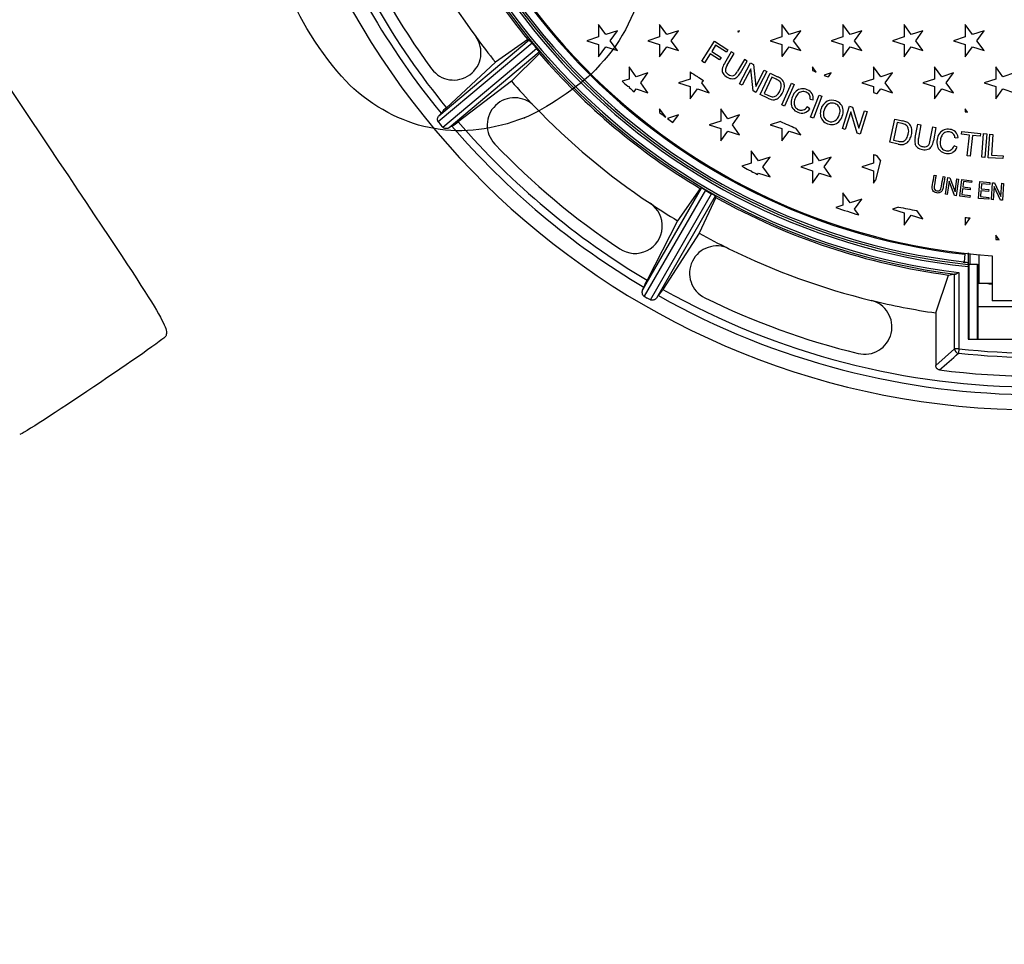
# Model space of a CAD drawing. Units: millimetres. Extents: x 0 to 291, y 0 to 204.
# Drawn here: x 78 to 132, y 0 to 51 of the extents above; entities that cross this region are included whole.
import ezdxf
from ezdxf import colors
from ezdxf.entities.mleader import LeaderData, LeaderLine
from ezdxf.enums import TextEntityAlignment as Align
from ezdxf.math import Vec2, Vec3

# ---------------------------------------------------------------- set-up
doc = ezdxf.new("R2010")
doc.units = ezdxf.units.MM
for name, color, linetype in [('JUNTA_DE_GOMA_D-', 7, 'Continuous'), ('Predeterminado', 7, 'Continuous'), ('R-1MP-75', 7, 'Continuous'), ('R-1P', 7, 'Continuous')]:
    doc.layers.add(name, color=color, linetype=linetype)
doc.styles.add('SEACAD_Arial', font='arial.ttf')
doc.styles.add('SEACAD_Solid_Edge_ANSI1_Symbols', font='semeca1.ttf')
doc.dimstyles.new('ISO', dxfattribs={"dimtxt": 3.125, "dimasz": 3.125, "dimexe": 1.5625, "dimexo": 0, "dimgap": 0.78125, "dimtad": 0, "dimlfac": 8.333333, "dimtxsty": 'SEACAD_Arial', "dimblk1": '_SE_FILLED', "dimblk2": '_SE_FILLED', "dimsah": 1, "dimcen": 1.5625, "dimadec": 1, "dimazin": 0, "dimtfac": 0.5, "dimtmove": 0, "dimatfit": 3, "dimfxl": 1, "dimarcsym": 0})

# ---------------------------------------------------------------- blocks, each defined once
blk = doc.blocks.new('SE')
at = {"layer": 'JUNTA_DE_GOMA_D-', "color": 7, "linetype": 'Continuous'}
for p, q in [((130.295, 37.982), (130.249, 37.569)), ((130.302, 38.042), (130.295, 37.982)), ((130.241, 37.505), (130.249, 37.569))]:
    blk.add_line(p, q, dxfattribs=at)
for radius, start in [(35.276, 93.9012), (34.86, 93.9478)]:
    blk.add_arc((134.196, 72.623), radius, start, 263.5744, dxfattribs=at)
at = {"layer": 'R-1MP-75', "color": 7, "linetype": 'Continuous'}
for p, q in [((106.461, 49.606), (101.299, 45.275)), ((101.331, 45.614), (106.3, 49.784)), ((106.222, 49.805), (104.449, 48.555)), ((106.461, 49.606), (106.587, 49.456)), ((106.587, 49.456), (106.713, 49.306)), ((101.551, 44.975), (106.713, 49.306)), ((106.86, 49.117), (101.891, 44.947)), ((106.867, 49.037), (105.328, 47.508)), ((104.449, 48.555), (101.747, 46.052)), ((105.328, 47.508), (102.394, 45.281)), ((101.299, 45.275), (101.425, 45.125)), ((101.425, 45.125), (101.425, 45.125)), ((101.551, 44.975), (101.425, 45.125)), ((112.55, 36.002), (115.794, 41.621)), ((116.006, 41.508), (112.637, 35.673)), ((112.976, 35.477), (116.345, 41.312)), ((115.714, 41.613), (114.475, 39.832)), ((116.006, 41.508), (116.175, 41.41)), ((116.175, 41.41), (116.345, 41.312)), ((116.548, 41.185), (113.305, 35.567)), ((116.582, 41.112), (115.659, 39.149)), ((114.475, 39.832), (112.792, 36.556)), ((115.659, 39.149), (113.664, 36.053)), ((130.476, 38.056), (130.476, 37.529)), ((130.476, 37.529), (130.476, 37.423)), ((130.476, 37.423), (130.476, 37.303)), ((130.476, 37.423), (130.511, 37.423)), ((130.987, 37.423), (130.511, 37.423)), ((130.511, 37.423), (130.511, 33.306)), ((130.987, 33.306), (130.987, 37.423)), ((130.987, 37.423), (131.021, 37.423)), ((131.021, 33.306), (131.021, 37.423)), ((129.731, 32.777), (129.731, 36.894)), ((129.969, 36.989), (129.969, 32.777)), ((130.476, 37.303), (130.476, 33.306)), ((128.696, 34.756), (129.403, 36.843)), ((112.637, 35.673), (112.806, 35.575)), ((112.806, 35.575), (112.806, 35.575)), ((112.976, 35.477), (112.806, 35.575)), ((128.696, 34.756), (128.696, 31.856)), ((131.021, 35.106), (137.371, 35.106)), ((130.476, 33.306), (137.916, 33.306)), ((128.696, 31.856), (129.731, 32.777)), ((129.969, 32.777), (129.731, 32.777)), ((129.969, 32.777), (129.944, 32.54))]:
    blk.add_line(p, q, dxfattribs=at)
for centre, radius, start, end in [((134.196, 72.623), 43.2, 96.8986, 83.1014), ((134.196, 72.623), 36.004, 99.2525, 262.9274), ((134.196, 72.623), 35.884, 98.2676, 263.234), ((134.196, 72.623), 35.516, 93.8747, 263.9877), ((134.196, 72.623), 35.396, 93.8879, 263.9673), ((134.196, 72.623), 36.101, 200.7954, 219.2046), ((134.196, 72.623), 42.36, 200.6244, 219.3756), ((134.196, 72.623), 41.94, 200.6875, 219.3125), ((134.196, 72.623), 38.265, 203.8042, 216.2966), ((134.196, 72.623), 41.275, 203.8042, 216.2966), ((102.143, 49.081), 1.505, 216.2966, 36.2966), ((134.196, 72.623), 38.265, 216.2966, 218.977), ((105.406, 48.817), 1.317, 37.4341, 47.2427), ((134.196, 72.623), 36.042, 219.6653, 220), ((134.196, 72.623), 36.042, 220, 220.3347), ((105.799, 48.44), 1.259, 32.5282, 42.795), ((134.196, 72.623), 36.101, 220.7954, 239.2046), ((134.196, 72.623), 38.265, 221.023, 223.8042), ((105.494, 45.095), 1.505, 43.8042, 223.8042), ((134.196, 72.623), 38.265, 223.8042, 236.2966), ((103.133, 44.402), 2.155, 130.0164, 141.2716), ((101.01, 46.933), 2.155, 298.7301, 309.9819), ((134.196, 72.623), 42.36, 220.6244, 239.3756), ((134.196, 72.623), 41.94, 220.6875, 239.3125), ((134.196, 72.623), 41.275, 223.8042, 236.2966), ((115.284, 40.406), 1.317, 57.4341, 67.2427), ((134.196, 72.623), 36.042, 239.6653, 240), ((134.196, 72.623), 36.042, 240, 240.3347), ((115.783, 40.186), 1.259, 52.5282, 62.795), ((112.128, 39.538), 1.505, 236.2966, 56.2966), ((134.196, 72.623), 38.265, 236.2966, 238.977), ((134.196, 72.623), 36.101, 240.7954, 262.3698), ((134.196, 72.623), 38.265, 241.023, 243.8042), ((116.64, 36.938), 1.505, 63.8042, 243.8042), ((134.196, 72.623), 38.265, 243.8042, 256.2966), ((134.196, 72.623), 35.291, 263.5744, 263.9493), ((129.742, 36.68), 0.215, 84.3096, 93.0786), ((114.658, 35.48), 2.155, 150.0164, 161.2716), ((134.196, 72.623), 36.351, 265.8564, 266.2144), ((111.798, 37.131), 2.155, 318.7301, 329.9819), ((134.196, 72.623), 41.94, 240.6875, 299.3125), ((134.196, 72.623), 42.36, 240.6244, 299.3756), ((134.196, 72.623), 41.275, 243.8042, 256.2966), ((124.775, 33.986), 1.505, 256.2966, 76.2966), ((134.196, 72.623), 38.265, 256.2966, 261.7346), ((47.735, 124.483), 123.336, 311.15584, 311.80092), ((134.196, 72.623), 40.309, 263.9437, 276.0563), ((134.196, 72.623), 40.07, 263.9437, 276.0563), ((134.196, 72.623), 41.344, 262.6443, 277.3557)]:
    blk.add_arc(centre, radius, start, end, dxfattribs=at)
for centre, major_axis, ratio, start_param, end_param in [((102.05, 107.011), (45.985, -49.214), 0.714005, -0.846144, -0.844796), ((106.723, 49.827), (-0.263, -0.22), 0.699748, 6.223288, 6.283185), ((106.976, 49.526), (-0.263, -0.22), 0.699748, 0, 0.059898), ((162.865, 34.896), (-40.954, 53.897), 0.714288, 0.839507, 0.84085), ((92.173, 94.063), (60.093, -30.669), 0.714102, -0.844385, -0.843039), ((116.177, 41.805), (-0.171, -0.297), 0.699748, 6.223288, 6.283185), ((116.517, 41.609), (-0.171, -0.297), 0.699748, 0, 0.059898), ((174.04, 46.976), (-56.918, 36.64), 0.714288, 0.839507, 0.84085), ((123.447, 72.623), (37.794, 0), 0.958703, 4.870625, 4.879407), ((129.969, 32.777), (-0.161, 0.178), 0.986636, 0.844934, 2.296658)]:
    blk.add_ellipse(centre, major_axis=major_axis, ratio=ratio, start_param=start_param, end_param=end_param, dxfattribs=at)
for points, knots in [([(101.299, 45.275), (101.289, 45.288), (101.28, 45.301), (101.267, 45.33), (101.263, 45.346), (101.253, 45.392), (101.254, 45.425), (101.263, 45.487), (101.271, 45.517), (101.296, 45.571), (101.312, 45.596), (101.331, 45.614)], [0, 0, 0, 0, 0.125, 0.125, 0.25, 0.25, 0.5, 0.5, 0.75, 0.75, 1, 1, 1, 1]), ([(101.452, 45.75), (101.453, 45.749), (101.451, 45.745), (101.441, 45.731), (101.433, 45.722), (101.418, 45.704), (101.412, 45.698), (101.399, 45.684), (101.391, 45.676), (101.368, 45.652), (101.35, 45.634), (101.331, 45.614)], [0, 0, 0, 0, 0.25, 0.25, 0.5, 0.5, 0.625, 0.625, 0.75, 0.75, 1, 1, 1, 1]), ([(102.045, 45.043), (102.044, 45.044), (102.04, 45.043), (102.025, 45.036), (102.014, 45.03), (101.994, 45.017), (101.987, 45.012), (101.971, 45.002), (101.962, 44.996), (101.934, 44.977), (101.913, 44.963), (101.891, 44.947)], [0, 0, 0, 0, 0.25, 0.25, 0.5, 0.5, 0.625, 0.625, 0.75, 0.75, 1, 1, 1, 1]), ([(101.891, 44.947), (101.88, 44.939), (101.868, 44.933), (101.842, 44.921), (101.828, 44.917), (101.799, 44.909), (101.784, 44.907), (101.754, 44.903), (101.738, 44.903), (101.706, 44.904), (101.691, 44.905), (101.659, 44.911), (101.644, 44.915), (101.614, 44.926), (101.6, 44.934), (101.573, 44.952), (101.562, 44.962), (101.551, 44.975)], [0, 0, 0, 0, 0.125, 0.125, 0.25, 0.25, 0.375, 0.375, 0.5, 0.5, 0.625, 0.625, 0.75, 0.75, 0.875, 0.875, 1, 1, 1, 1]), ([(129.763, 36.893), (129.775, 36.893), (129.789, 36.896), (129.821, 36.908), (129.838, 36.916), (129.874, 36.934), (129.892, 36.945), (129.93, 36.966), (129.95, 36.978), (129.969, 36.989)], [0, 0, 0, 0, 0.25, 0.25, 0.5, 0.5, 0.75, 0.75, 1, 1, 1, 1]), ([(112.637, 35.673), (112.623, 35.681), (112.61, 35.691), (112.588, 35.714), (112.578, 35.727), (112.554, 35.767), (112.543, 35.798), (112.53, 35.859), (112.528, 35.891), (112.532, 35.95), (112.539, 35.978), (112.55, 36.002)], [0, 0, 0, 0, 0.125, 0.125, 0.25, 0.25, 0.5, 0.5, 0.75, 0.75, 1, 1, 1, 1]), ([(112.618, 36.172), (112.619, 36.171), (112.619, 36.166), (112.614, 36.15), (112.61, 36.139), (112.601, 36.117), (112.598, 36.109), (112.591, 36.091), (112.586, 36.081), (112.573, 36.05), (112.562, 36.028), (112.55, 36.002)], [0, 0, 0, 0, 0.25, 0.25, 0.5, 0.5, 0.625, 0.625, 0.75, 0.75, 1, 1, 1, 1]), ([(113.305, 35.567), (113.297, 35.556), (113.288, 35.546), (113.268, 35.526), (113.256, 35.517), (113.232, 35.5), (113.219, 35.492), (113.191, 35.479), (113.176, 35.473), (113.146, 35.463), (113.131, 35.459), (113.1, 35.454), (113.084, 35.453), (113.052, 35.453), (113.036, 35.455), (113.005, 35.463), (112.99, 35.469), (112.976, 35.477)], [0, 0, 0, 0, 0.125, 0.125, 0.25, 0.25, 0.375, 0.375, 0.5, 0.5, 0.625, 0.625, 0.75, 0.75, 0.875, 0.875, 1, 1, 1, 1]), ([(113.417, 35.71), (113.416, 35.711), (113.412, 35.708), (113.401, 35.696), (113.393, 35.687), (113.378, 35.668), (113.373, 35.661), (113.361, 35.646), (113.355, 35.637), (113.335, 35.61), (113.321, 35.59), (113.305, 35.567)], [0, 0, 0, 0, 0.25, 0.25, 0.5, 0.5, 0.625, 0.625, 0.75, 0.75, 1, 1, 1, 1]), ([(128.903, 31.62), (128.875, 31.624), (128.847, 31.632), (128.809, 31.653), (128.797, 31.66), (128.775, 31.678), (128.764, 31.688), (128.745, 31.71), (128.737, 31.721), (128.722, 31.746), (128.716, 31.759), (128.701, 31.799), (128.696, 31.827), (128.696, 31.856)], [0, 0, 0, 0, 0.25, 0.25, 0.375, 0.375, 0.5, 0.5, 0.625, 0.625, 0.75, 0.75, 1, 1, 1, 1])]:
    blk.add_open_spline(points, degree=3, knots=knots, dxfattribs=at)
at = {"layer": 'R-1P', "color": 7, "linetype": 'Continuous'}
for p, q in [((110.52, 50.077), (110.123, 50.624)), ((110.123, 50.624), (110.123, 49.948)), ((113.885, 50.077), (113.487, 50.624)), ((113.487, 50.624), (113.487, 49.948)), ((120.614, 50.077), (120.217, 50.624)), ((120.217, 50.624), (120.217, 49.948)), ((123.979, 50.077), (123.582, 50.624)), ((123.582, 50.624), (123.582, 49.948)), ((127.344, 50.077), (126.947, 50.624)), ((126.947, 50.624), (126.947, 49.948)), ((130.709, 50.077), (130.311, 50.624)), ((130.311, 50.624), (130.311, 49.948)), ((110.123, 49.948), (109.48, 49.739)), ((111.162, 50.286), (110.52, 50.077)), ((110.765, 49.739), (111.162, 50.286)), ((113.487, 49.948), (112.845, 49.739)), ((114.527, 50.286), (113.885, 50.077)), ((114.13, 49.739), (114.527, 50.286)), ((117.892, 50.286), (117.777, 50.249)), ((117.838, 50.211), (117.892, 50.286)), ((120.217, 49.948), (119.574, 49.739)), ((121.257, 50.286), (120.614, 50.077)), ((120.86, 49.739), (121.257, 50.286)), ((123.582, 49.948), (122.939, 49.739)), ((124.622, 50.286), (123.979, 50.077)), ((124.224, 49.739), (124.622, 50.286)), ((126.947, 49.948), (126.304, 49.739)), ((127.986, 50.286), (127.344, 50.077)), ((127.589, 49.739), (127.986, 50.286)), ((130.311, 49.948), (129.669, 49.739)), ((131.351, 50.286), (130.709, 50.077)), ((130.954, 49.739), (131.351, 50.286)), ((109.48, 49.739), (110.123, 49.531)), ((110.123, 49.531), (110.123, 48.855)), ((110.123, 48.855), (110.52, 49.402)), ((110.52, 49.402), (111.162, 49.193)), ((111.162, 49.193), (110.765, 49.739)), ((112.845, 49.739), (113.487, 49.531)), ((113.487, 49.531), (113.487, 48.855)), ((113.487, 48.855), (113.885, 49.402)), ((113.885, 49.402), (114.527, 49.193)), ((114.527, 49.193), (114.13, 49.739)), ((115.813, 48.611), (116.505, 49.711)), ((116.567, 49.49), (116.353, 49.149)), ((116.505, 49.711), (117.247, 49.244)), ((117.165, 49.114), (116.567, 49.49)), ((119.574, 49.739), (120.217, 49.531)), ((120.217, 49.531), (120.217, 48.887)), ((120.234, 48.878), (120.614, 49.402)), ((120.614, 49.402), (121.257, 49.193)), ((121.257, 49.193), (120.86, 49.739)), ((122.939, 49.739), (123.582, 49.531)), ((123.582, 49.531), (123.582, 48.855)), ((123.582, 48.855), (123.979, 49.402)), ((123.979, 49.402), (124.622, 49.193)), ((124.622, 49.193), (124.224, 49.739)), ((126.304, 49.739), (126.947, 49.531)), ((126.947, 49.531), (126.947, 48.855)), ((126.947, 48.855), (127.344, 49.402)), ((127.344, 49.402), (127.986, 49.193)), ((127.986, 49.193), (127.589, 49.739)), ((129.669, 49.739), (130.311, 49.531)), ((130.311, 49.531), (130.311, 48.855)), ((130.311, 48.855), (130.709, 49.402)), ((130.709, 49.402), (131.351, 49.193)), ((131.351, 49.193), (130.954, 49.739)), ((116.271, 49.019), (115.957, 48.52)), ((116.79, 48.692), (116.271, 49.019)), ((116.353, 49.149), (116.872, 48.823)), ((116.872, 48.823), (116.79, 48.692)), ((117.427, 49.134), (117.051, 48.485)), ((117.247, 49.244), (117.165, 49.114)), ((117.207, 48.398), (117.582, 49.044)), ((117.582, 49.044), (117.427, 49.134)), ((112.202, 47.761), (111.805, 48.307)), ((111.805, 48.307), (111.805, 47.632)), ((115.957, 48.52), (115.813, 48.611)), ((118.154, 48.712), (117.78, 48.066)), ((117.882, 47.373), (118.491, 48.521)), ((117.933, 47.974), (118.309, 48.622)), ((118.309, 48.622), (118.154, 48.712)), ((118.491, 48.521), (118.649, 48.438)), ((118.649, 48.438), (118.778, 47.224)), ((122.111, 48.016), (121.899, 48.307)), ((121.899, 48.307), (121.899, 48.106)), ((125.661, 47.761), (125.264, 48.307)), ((125.264, 48.307), (125.264, 47.632)), ((129.026, 47.761), (128.629, 48.307)), ((128.629, 48.307), (128.629, 47.632)), ((132.391, 47.761), (131.994, 48.307)), ((131.994, 48.307), (131.994, 47.632)), ((112.845, 47.97), (112.202, 47.761)), ((112.448, 47.423), (112.845, 47.97)), ((115.17, 48.02), (115.17, 47.632)), ((115.567, 47.761), (115.566, 47.762)), ((115.568, 47.761), (115.567, 47.761)), ((118.503, 48.188), (118.03, 47.295)), ((118.633, 46.975), (118.503, 48.188)), ((118.778, 47.224), (119.252, 48.118)), ((119.399, 48.04), (118.79, 46.892)), ((119.015, 46.777), (119.579, 47.948)), ((119.666, 47.735), (119.235, 46.842)), ((119.252, 48.118), (119.399, 48.04)), ((119.579, 47.948), (119.983, 47.754)), ((119.912, 47.616), (119.666, 47.735)), ((122.939, 47.97), (122.54, 47.84)), ((122.777, 47.746), (122.939, 47.97)), ((126.304, 47.97), (125.661, 47.761)), ((125.907, 47.423), (126.304, 47.97)), ((129.669, 47.97), (129.026, 47.761)), ((129.272, 47.423), (129.669, 47.97)), ((133.034, 47.97), (132.391, 47.761)), ((111.805, 47.632), (111.427, 47.509)), ((111.727, 47.239), (111.805, 47.214)), ((111.805, 47.214), (111.805, 47.171)), ((112.845, 46.876), (112.448, 47.423)), ((115.17, 47.632), (114.527, 47.423)), ((114.527, 47.423), (115.17, 47.214)), ((115.17, 47.214), (115.17, 46.538)), ((115.812, 47.423), (115.904, 47.548)), ((116.21, 46.876), (115.812, 47.423)), ((118.03, 47.295), (117.882, 47.373)), ((120.207, 46.213), (120.741, 47.398)), ((120.896, 47.328), (120.362, 46.143)), ((120.741, 47.398), (120.896, 47.328)), ((125.264, 47.632), (124.622, 47.423)), ((124.622, 47.423), (125.264, 47.214)), ((125.264, 47.214), (125.264, 46.887)), ((126.304, 46.876), (125.907, 47.423)), ((128.629, 47.632), (127.986, 47.423)), ((127.986, 47.423), (128.629, 47.214)), ((128.629, 47.214), (128.629, 46.538)), ((129.669, 46.876), (129.272, 47.423)), ((131.994, 47.632), (131.351, 47.423)), ((131.351, 47.423), (131.994, 47.214)), ((131.994, 47.214), (131.994, 46.538)), ((112.087, 46.926), (112.202, 47.085)), ((112.202, 47.085), (112.845, 46.876)), ((115.17, 46.538), (115.567, 47.085)), ((115.567, 47.085), (116.21, 46.876)), ((118.79, 46.892), (118.633, 46.975)), ((119.438, 46.574), (119.015, 46.777)), ((119.235, 46.842), (119.486, 46.722)), ((121.797, 45.54), (122.269, 46.751)), ((122.428, 46.689), (121.956, 45.478)), ((122.269, 46.751), (122.428, 46.689)), ((125.473, 46.826), (125.661, 47.085)), ((125.661, 47.085), (126.304, 46.876)), ((128.629, 46.538), (129.026, 47.085)), ((129.026, 47.085), (129.669, 46.876)), ((131.994, 46.538), (132.391, 47.085)), ((132.391, 47.085), (133.034, 46.876)), ((120.362, 46.143), (120.207, 46.213)), ((121.76, 45.994), (121.612, 46.103)), ((121.774, 46.52), (121.947, 46.49)), ((123.552, 44.902), (123.941, 46.142)), ((123.941, 46.142), (124.111, 46.089)), ((113.825, 45.527), (113.487, 45.992)), ((113.487, 45.992), (113.487, 45.784)), ((114.527, 45.654), (113.919, 45.456)), ((114.222, 45.233), (114.527, 45.654)), ((117.249, 45.445), (116.852, 45.992)), ((116.852, 45.992), (116.852, 45.316)), ((117.892, 45.654), (117.249, 45.445)), ((117.495, 45.107), (117.892, 45.654)), ((124.014, 45.817), (123.711, 44.852)), ((124.363, 44.648), (124.014, 45.817)), ((124.111, 46.089), (124.46, 44.92)), ((124.46, 44.92), (124.763, 45.885)), ((124.921, 45.835), (124.533, 44.595)), ((124.763, 45.885), (124.921, 45.835)), ((130.445, 45.808), (130.311, 45.992)), ((130.311, 45.992), (130.311, 45.825)), ((116.852, 45.316), (116.21, 45.107)), ((116.21, 45.107), (116.852, 44.899)), ((117.892, 44.561), (117.495, 45.107)), ((120.142, 45.292), (119.574, 45.107)), ((119.574, 45.107), (120.217, 44.899)), ((121.956, 45.478), (121.797, 45.54)), ((126.156, 44.156), (126.443, 45.424)), ((126.576, 45.236), (126.357, 44.269)), ((126.443, 45.424), (126.881, 45.325)), ((126.843, 45.175), (126.576, 45.236)), ((127.56, 44.407), (127.697, 45.145)), ((127.697, 45.145), (127.873, 45.112)), ((127.873, 45.112), (127.737, 44.378)), ((116.852, 44.899), (116.852, 44.223)), ((116.852, 44.223), (117.249, 44.77)), ((117.249, 44.77), (117.892, 44.561)), ((120.217, 44.899), (120.217, 44.223)), ((120.217, 44.223), (120.614, 44.77)), ((120.614, 44.77), (121.257, 44.561)), ((121.257, 44.561), (120.991, 44.927)), ((123.711, 44.852), (123.552, 44.902)), ((124.533, 44.595), (124.363, 44.648)), ((128.387, 44.257), (128.524, 44.991)), ((128.524, 44.991), (128.7, 44.958)), ((128.7, 44.958), (128.563, 44.221)), ((130.118, 44.594), (130.134, 44.748)), ((130.542, 44.549), (130.118, 44.594)), ((130.134, 44.748), (131.152, 44.638)), ((130.419, 43.41), (130.542, 44.549)), ((130.711, 44.53), (130.588, 43.392)), ((131.135, 44.484), (130.711, 44.53)), ((131.152, 44.638), (131.135, 44.484)), ((131.222, 43.331), (131.33, 44.626)), ((131.33, 44.626), (131.5, 44.612)), ((131.5, 44.612), (131.392, 43.317)), ((131.58, 43.299), (131.663, 44.596)), ((131.663, 44.596), (131.833, 44.586)), ((131.833, 44.586), (131.76, 43.443)), ((126.614, 44.053), (126.156, 44.156)), ((126.357, 44.269), (126.628, 44.208)), ((129.87, 43.886), (129.7, 43.955)), ((129.753, 44.399), (129.927, 44.414)), ((118.932, 43.129), (118.535, 43.675)), ((118.535, 43.675), (118.535, 43)), ((122.297, 43.129), (121.899, 43.675)), ((121.899, 43.675), (121.899, 43)), ((125.264, 43.476), (125.264, 43)), ((125.65, 43.145), (125.444, 43.428)), ((130.588, 43.392), (130.419, 43.41)), ((131.76, 43.443), (132.401, 43.402)), ((132.401, 43.402), (132.391, 43.248)), ((118.535, 43), (118.019, 42.832)), ((119.574, 43.338), (118.932, 43.129)), ((119.177, 42.791), (119.574, 43.338)), ((121.899, 43), (121.257, 42.791)), ((122.939, 43.338), (122.297, 43.129)), ((122.542, 42.791), (122.939, 43.338)), ((125.264, 43), (124.622, 42.791)), ((125.65, 43.145), (125.374, 42.057)), ((131.392, 43.317), (131.222, 43.331)), ((132.391, 43.248), (131.58, 43.299)), ((118.414, 42.622), (118.535, 42.582)), ((118.535, 42.582), (118.535, 42.558)), ((118.879, 42.381), (118.932, 42.453)), ((118.932, 42.453), (119.574, 42.244)), ((119.574, 42.244), (119.177, 42.791)), ((121.257, 42.791), (121.899, 42.582)), ((121.899, 42.582), (121.899, 41.906)), ((121.899, 41.906), (122.297, 42.453)), ((122.297, 42.453), (122.939, 42.244)), ((122.939, 42.244), (122.542, 42.791)), ((124.622, 42.791), (125.264, 42.582)), ((125.264, 42.582), (125.264, 41.906)), ((128.608, 42.343), (128.707, 42.326)), ((125.264, 41.906), (125.374, 42.057)), ((129.097, 42.259), (129.196, 42.242)), ((129.227, 41.294), (129.362, 42.214)), ((129.428, 42.003), (129.322, 41.28)), ((129.362, 42.214), (129.463, 42.199)), ((129.718, 41.223), (129.428, 42.003)), ((129.463, 42.199), (129.754, 41.416)), ((129.754, 41.416), (129.86, 42.141)), ((129.954, 42.127), (129.82, 41.208)), ((129.86, 42.141), (129.954, 42.127)), ((130.013, 41.18), (130.126, 42.102)), ((130.126, 42.102), (130.672, 42.036)), ((130.212, 41.982), (130.178, 41.698)), ((130.659, 41.927), (130.212, 41.982)), ((130.672, 42.036), (130.659, 41.927)), ((131.041, 41.06), (131.123, 41.986)), ((131.123, 41.986), (131.671, 41.937)), ((131.215, 41.868), (131.189, 41.583)), ((131.662, 41.828), (131.215, 41.868)), ((131.671, 41.937), (131.662, 41.828)), ((131.764, 40.996), (131.824, 41.923)), ((131.824, 41.923), (131.926, 41.917)), ((131.926, 41.917), (132.279, 41.16)), ((132.279, 41.16), (132.326, 41.891)), ((132.326, 41.891), (132.422, 41.884)), ((132.422, 41.884), (132.362, 40.957)), ((123.979, 40.813), (123.582, 41.36)), ((123.582, 41.36), (123.582, 40.684)), ((129.322, 41.28), (129.227, 41.294)), ((129.82, 41.208), (129.718, 41.223)), ((130.165, 41.59), (130.126, 41.276)), ((130.126, 41.276), (130.59, 41.219)), ((130.583, 41.539), (130.165, 41.59)), ((130.178, 41.698), (130.596, 41.647)), ((130.59, 41.219), (130.577, 41.111)), ((130.596, 41.647), (130.583, 41.539)), ((131.18, 41.475), (131.152, 41.16)), ((131.6, 41.438), (131.18, 41.475)), ((131.189, 41.583), (131.609, 41.546)), ((131.609, 41.546), (131.6, 41.438)), ((131.907, 41.719), (131.86, 40.99)), ((132.259, 40.964), (131.907, 41.719)), ((123.582, 40.684), (123.195, 40.558)), ((124.622, 41.022), (123.979, 40.813)), ((124.224, 40.475), (124.622, 41.022)), ((130.577, 41.111), (130.013, 41.18)), ((131.607, 41.01), (131.041, 41.06)), ((131.152, 41.16), (131.617, 41.118)), ((131.617, 41.118), (131.607, 41.01)), ((131.86, 40.99), (131.764, 40.996)), ((132.362, 40.957), (132.259, 40.964)), ((124.46, 40.152), (124.224, 40.475)), ((126.644, 40.586), (126.304, 40.475)), ((126.304, 40.475), (126.947, 40.267)), ((126.947, 40.267), (126.947, 39.591)), ((126.947, 39.591), (127.344, 40.138)), ((127.344, 40.138), (127.986, 39.929)), ((127.986, 39.929), (127.651, 40.391)), ((130.311, 40.011), (130.311, 39.591)), ((130.311, 39.591), (130.596, 39.983)), ((132.183, 38.783), (131.994, 39.043)), ((131.994, 39.043), (131.994, 38.795)), ((130.561, 38.014), (130.561, 37.423)), ((131.076, 36.367), (131.076, 37.964)), ((131.796, 37.906), (131.796, 35.423)), ((131.076, 36.367), (131.021, 36.367)), ((131.796, 36.367), (131.076, 36.367)), ((136.596, 35.423), (131.796, 35.423))]:
    blk.add_line(p, q, dxfattribs=at)
for centre, radius, start, end in [((134.196, 72.623), 34.8, 93.9546, 266.0454), ((134.196, 76.799), 31.217, 238.2671, 238.3975), ((134.196, 76.799), 31.217, 243.3968, 243.432), ((117.758, 48.031), 0.84, 147.2434, 169.8213), ((117.778, 48.019), 0.685, 146.4028, 167.452), ((134.196, 76.799), 34.5, 236.5304, 237.3155), ((134.196, 76.799), 34.5, 237.319, 237.9792), ((117.296, 48.132), 0.369, 172.6638, 211.6206), ((117.496, 48.282), 0.618, 213.6979, 242.2422), ((117.349, 48.13), 0.243, 171.0203, 209.9515), ((117.447, 48.199), 0.363, 211.5599, 241.6084), ((117.513, 48.209), 0.564, 237.2648, 269.2993), ((117.477, 48.159), 0.345, 234.1596, 281.5402), ((117.5, 48.034), 0.388, 270.9552, 307.9084), ((117.349, 48.243), 0.466, 295.1118, 337.7403), ((117.17, 48.374), 0.861, 311.2834, 332.2837), ((119.572, 46.82), 1.02, 53.1448, 66.233), ((134.196, 76.799), 31.217, 246.8017, 247.2234), ((134.196, 76.799), 31.217, 248.0748, 248.5422), ((134.196, 72.623), 33.9, 227.8033, 228.4854), ((119.68, 47.043), 0.619, 47.0401, 67.9516), ((119.843, 47.271), 0.343, 3.716, 40.9739), ((119.597, 47.271), 0.588, 330.5993, 2.1679), ((119.909, 47.284), 0.447, 24.5296, 52.0383), ((119.49, 47.294), 0.873, 333.3208, 353.9968), ((119.824, 47.255), 0.536, 354.427, 23.6335), ((134.196, 72.623), 33.9, 228.661, 229.2916), ((119.791, 47.295), 0.649, 242.0032, 260.0359), ((119.725, 46.942), 0.291, 260.7728, 287.6038), ((119.668, 47.049), 0.41, 290.679, 317.4474), ((119.651, 47.097), 0.631, 299.6044, 318.673), ((119.39, 47.307), 0.79, 317.296, 335.676), ((119.45, 47.281), 0.903, 318.3332, 335.1946), ((121.611, 46.319), 0.886, 156.8707, 179.9258), ((121.509, 46.385), 0.767, 131.1612, 158.4361), ((121.68, 46.296), 0.78, 138.6049, 157.2328), ((121.355, 46.548), 0.543, 96.1452, 130.2441), ((121.387, 46.557), 0.388, 102.9777, 138.8508), ((121.359, 46.433), 0.658, 66.801, 95.4451), ((121.381, 46.516), 0.427, 65.4202, 100.9535), ((121.431, 46.572), 0.356, 32.0994, 69.0537), ((121.421, 46.528), 0.546, 32.1434, 68.7711), ((121.376, 46.576), 0.402, 351.9798, 27.3548), ((121.426, 46.56), 0.525, 352.3459, 29.4934), ((134.196, 76.799), 31.217, 253.3737, 253.7729), ((119.832, 47.362), 0.881, 243.4698, 257.1743), ((119.745, 46.973), 0.483, 256.9841, 277.0859), ((119.731, 46.961), 0.473, 278.9368, 299.3097), ((121.269, 46.313), 0.544, 179.2515, 213.2527), ((121.688, 46.275), 0.796, 156.0079, 177.1569), ((121.26, 46.296), 0.367, 177.1569, 214.9095), ((121.247, 46.335), 0.432, 289.6981, 327.6271), ((123.064, 45.78), 0.72, 119.5684, 163.0988), ((123.077, 45.789), 0.552, 119.576, 166.0044), ((122.975, 45.854), 0.612, 69.2225, 115.7073), ((122.987, 45.855), 0.452, 70.2163, 113.773), ((122.998, 45.874), 0.431, 38.5118, 70.6629), ((122.985, 45.831), 0.63, 40.0295, 70.8166), ((123.005, 45.889), 0.416, 4.1442, 37.5498), ((123.025, 45.874), 0.571, 6.3426, 39.342), ((134.196, 72.623), 33.9, 232.3465, 233.0646), ((121.312, 46.386), 0.621, 216.7178, 249.6816), ((121.301, 46.334), 0.423, 216.0253, 247.1804), ((121.32, 46.307), 0.551, 245.9649, 284.2129), ((121.288, 46.287), 0.374, 246.1314, 286.17), ((121.28, 46.333), 0.588, 287.3802, 324.7279), ((123.073, 45.739), 0.74, 160.243, 186.2303), ((122.913, 45.721), 0.58, 186.2303, 218.6976), ((123.029, 45.722), 0.527, 157.5871, 200.69), ((122.846, 45.799), 0.554, 300.9569, 343.6407), ((122.818, 45.834), 0.77, 313.9902, 341.1225), ((122.762, 45.879), 0.66, 339.0036, 3.4685), ((122.813, 45.86), 0.784, 339.4016, 5.6424), ((134.196, 76.799), 31.217, 262.851, 263.0977), ((134.196, 72.623), 33.9, 233.2625, 233.8977), ((134.196, 76.799), 34.5, 245.9602, 247.4947), ((122.942, 45.754), 0.623, 219.3844, 250.9096), ((122.929, 45.708), 0.429, 203.7296, 250.6623), ((122.96, 45.78), 0.654, 250.1558, 278.8968), ((122.936, 45.705), 0.429, 249.6621, 297.0653), ((122.971, 45.68), 0.554, 279.414, 313.6485), ((126.745, 44.564), 0.619, 60.0176, 80.9134), ((126.689, 44.322), 1.02, 66.1148, 79.1982), ((126.852, 44.823), 0.343, 16.6811, 53.939), ((126.914, 44.851), 0.447, 37.4967, 65.003), ((126.838, 44.803), 0.536, 7.3919, 36.597), ((126.403, 44.757), 0.79, 330.2666, 348.6427), ((126.613, 44.768), 0.588, 343.5771, 15.1231), ((126.466, 44.745), 0.904, 331.3103, 348.1492), ((126.503, 44.766), 0.873, 346.2892, 6.9614), ((129.53, 44.202), 0.767, 145.6326, 172.8968), ((129.34, 44.321), 0.543, 110.6198, 144.7074), ((129.718, 44.159), 0.78, 153.069, 171.697), ((129.369, 44.338), 0.388, 117.4566, 153.314), ((129.373, 44.212), 0.657, 81.2611, 109.9205), ((129.373, 44.297), 0.427, 79.8813, 115.4252), ((129.408, 44.363), 0.356, 46.5647, 83.5264), ((129.408, 44.319), 0.546, 46.614, 83.2381), ((129.353, 44.354), 0.402, 6.4578, 41.8136), ((129.406, 44.351), 0.525, 6.8142, 43.9597), ((126.821, 44.91), 0.882, 256.4428, 270.1412), ((126.797, 44.835), 0.65, 254.9735, 272.9977), ((126.824, 44.511), 0.483, 269.9547, 290.0507), ((126.812, 44.476), 0.291, 273.7467, 300.5728), ((126.732, 44.567), 0.41, 303.6303, 330.438), ((126.813, 44.496), 0.473, 291.9108, 312.2611), ((126.704, 44.611), 0.631, 312.5738, 331.639), ((128.379, 44.216), 0.84, 166.828, 189.4097), ((127.91, 44.157), 0.369, 192.2629, 231.1937), ((128.402, 44.212), 0.686, 165.9996, 187.0276), ((127.96, 44.173), 0.243, 190.5982, 229.5502), ((128.03, 44.27), 0.363, 231.1407, 261.1993), ((128.071, 44.243), 0.345, 253.7414, 301.133), ((127.922, 44.279), 0.466, 314.7061, 357.32), ((128.135, 44.132), 0.388, 290.5277, 327.5133), ((127.711, 44.343), 0.861, 330.8639, 351.877), ((129.646, 44.163), 0.887, 171.3538, 194.3805), ((129.315, 44.072), 0.544, 193.7212, 227.7211), ((129.732, 44.14), 0.797, 170.4927, 191.6016), ((129.311, 44.054), 0.368, 191.6016, 229.3738), ((129.288, 44.088), 0.433, 304.181, 342.0799), ((134.196, 76.799), 34.5, 254.995, 255.3038), ((128.048, 44.365), 0.618, 233.286, 261.8292), ((128.089, 44.303), 0.564, 256.8541, 288.8812), ((129.339, 44.154), 0.622, 231.2003, 264.1324), ((129.341, 44.101), 0.423, 230.5018, 261.6433), ((129.367, 44.079), 0.551, 260.4303, 298.687), ((129.34, 44.052), 0.374, 260.6066, 300.6311), ((129.321, 44.095), 0.587, 301.8409, 339.2021), ((134.196, 72.623), 33.9, 241.4971, 242.2527), ((134.196, 72.623), 33.9, 242.4838, 243.1389), ((134.196, 72.623), 33.9, 251.0623, 253.3082), ((134.196, 76.799), 36.992, 258.2203, 259.8082), ((134.196, 76.799), 36.992, 263.9716, 264.4146), ((134.196, 72.623), 33.9, 266.2747, 266.5949)]:
    blk.add_arc(centre, radius, start, end, dxfattribs=at)
for points, knots in [([(129.196, 42.242), (129.166, 42.066), (129.136, 41.889), (129.105, 41.713), (129.09, 41.625), (129.069, 41.553), (129.042, 41.5), (129.014, 41.446), (128.976, 41.406), (128.925, 41.382), (128.874, 41.357), (128.814, 41.35), (128.645, 41.379), (128.575, 41.421), (128.537, 41.488), (128.498, 41.556), (128.491, 41.664), (128.517, 41.814), (128.547, 41.991), (128.577, 42.167), (128.608, 42.343)], [0, 0, 0, 0, 0.240137, 0.240137, 0.240137, 0.340252, 0.340252, 0.340252, 0.415941, 0.415941, 0.415941, 0.496986, 0.496986, 0.611154, 0.611154, 0.611154, 0.759887, 0.759887, 0.759887, 1, 1, 1, 1]), ([(128.707, 42.326), (128.677, 42.15), (128.647, 41.974), (128.616, 41.798), (128.602, 41.715), (128.598, 41.654), (128.604, 41.615), (128.611, 41.575), (128.627, 41.544), (128.653, 41.52), (128.68, 41.496), (128.713, 41.48), (128.826, 41.46), (128.88, 41.472), (128.919, 41.506), (128.958, 41.54), (128.986, 41.615), (129.006, 41.731), (129.036, 41.907), (129.067, 42.083), (129.097, 42.259)], [0, 0, 0, 0, 0.282502, 0.282502, 0.282502, 0.379522, 0.379522, 0.379522, 0.436925, 0.436925, 0.436925, 0.493324, 0.493324, 0.588138, 0.588138, 0.588138, 0.717474, 0.717474, 0.717474, 1, 1, 1, 1])]:
    blk.add_open_spline(points, degree=3, knots=knots, dxfattribs=at)
blk = doc.blocks.new('DMBLK7')
at = {"layer": 'Predeterminado', "linetype": 'Continuous'}
for points in [[(100.686, 94.608), (101.268, 95.471), (98.387, 96.787)], [(167.125, 49.776), (170.006, 48.459), (167.707, 50.639)]]:
    blk.add_hatch(color=7, dxfattribs=at).paths.add_polyline_path(points)
at = {"layer": 'Predeterminado', "color": 7, "linetype": 'Continuous'}
for p, q in [((98.387, 96.787), (90.828, 101.888)), ((170.006, 48.459), (98.387, 96.787))]:
    blk.add_line(p, q, dxfattribs=at)
for s, style, p in [('O', 'SEACAD_Solid_Edge_ANSI1_Symbols', (80.274, 110.894)), ('720', 'SEACAD_Arial', (84.713, 107.899))]:
    blk.add_text(s, height=3.125, rotation=325.989, dxfattribs=dict(at, style=style)).set_placement(p, align=Align.TOP_LEFT)
blk = doc.blocks.new('_SE_FILLED')
at = {"color": 0}
blk.add_line((0, 0), (-1, 0), dxfattribs=at)
blk.add_solid([(0, 0), (-1, -0.1665), (-1, 0.1665), (0, 0)], dxfattribs=at)
blk = doc.blocks.new('_Dot')
at = {"color": 0, "linetype": 'ByBlock', "lineweight": -2}
blk.add_line((-0.5, 0), (-1, 0), dxfattribs=at)
at = {"color": 0, "linetype": 'ByBlock', "const_width": 0.5}
blk.add_lwpolyline([(-0.25, 0, 1), (0.25, 0, 1)], format="xyb", close=True, dxfattribs=at)
blk = doc.blocks.new('SE868')
at = {"color": 7, "linetype": 'Continuous'}
blk.add_point((106.038, 45.498), dxfattribs=at)
blk = doc.blocks.new('SE867')
blk.add_blockref('SE868', (0, 0))
blk = doc.blocks.new('SE898')
at = {"color": 7, "linetype": 'Continuous'}
for p, q in [((79.377, 57.417), (73.443, 53.43)), ((73.443, 53.43), (79.808, 43.956))]:
    blk.add_line(p, q, dxfattribs=at)
blk = doc.blocks.new('SE897')
blk.add_blockref('SE898', (0, 0))

msp = doc.modelspace()

# ---------------------------------------------------------------- linework, layer by layer
at = {"color": 7, "linetype": 'Continuous'}
for points in [[(112.6502, 53.1259), (112.0794, 50.9445), (111.3151, 49.5343), (109.9506, 48.1444)], [(96.6497, 47.0902), (95.5038, 48.0866), (93.8036, 50.5545), (93.2868, 51.9715)], [(109.9506, 48.1444), (109.0177, 47.1942), (107.1643, 45.9405), (106.0379, 45.4977)], [(106.0379, 45.4976), (102.637, 44.1606), (99.3844, 44.7124), (96.6497, 47.0902)], [(79.8079, 43.9564), (86.1249, 34.5549), (86.4956, 33.955), (86.2849, 33.474)], [(86.2849, 33.474), (86.1817, 33.2382), (78.4925, 28.0685), (78.2442, 28.0676)]]:
    msp.add_open_spline(points, degree=3, dxfattribs=at)

# ---------------------------------------------------------------- block references
for name in ['SE897', 'SE867']:
    msp.add_blockref(name, (0, 0))
at = {"layer": 'Predeterminado'}
msp.add_blockref('SE', (0, 0), dxfattribs=at)

# ---------------------------------------------------------------- dimensions: what is measured, and where the dimension line sits
at = {"layer": 'Predeterminado', "color": 7, "linetype": 'Continuous'}
dim = msp.add_diameter_dim_2p(p1=(170.0062, 48.4594), p2=(98.3866, 96.7874), text='\\A1;<>', dimstyle='ISO', override={"dimtmove": 1, "dimtolj": 1}, dxfattribs=at)
dim.commit()
dim.dimension.update_dxf_attribs({"geometry": 'DMBLK7', "text_midpoint": (90.8276, 101.8881), "dimtype": 163})

# ---------------------------------------------------------------- leaders
ml = msp.add_multileader_mtext('Standard', dxfattribs=at)
ml.set_content('{\\pxsm0.9;\\fArial TUR|b0||i0||c0|p34;\\W1.; Tapa y marco abatible con cierre clic, cumple norma UNE EN-124 C-250.\\P}', color=256)
ml.set_leader_properties()
ml.set_arrow_properties(name='DOT')
ml.build(insert=Vec2(0, 0))
ml.multileader.update_dxf_attribs({"leader_type": 0, "dogleg_length": 0, "arrow_head_size": 2.5})
ctx = ml.context
ctx.base_point, ctx.char_height, ctx.arrow_head_size, ctx.landing_gap_size = Vec3(6.6394, 191.8973), 2.5, 2.5, 0.875
notes = []
notes.append((ctx, [(0, (0, 0, 0), (0, 0), (1, 0), 1, [])]))
ctx.mtext.insert = Vec3(8.6394, 193.5136)
for ctx, leaders in notes:
    for number, flags, end, landing, length, lines in leaders:
        leader = LeaderData()
        leader.index, (leader.has_last_leader_line, leader.has_dogleg_vector, leader.attachment_direction) = number, flags
        leader.last_leader_point, leader.dogleg_vector, leader.dogleg_length = Vec3(end), Vec3(landing), length
        for number, points, colour, breaks in lines:
            line = LeaderLine()
            line.index, line.vertices, line.color, line.breaks = number, Vec3.list(points), colors.encode_raw_color(colour), breaks
            leader.lines.append(line)
        ctx.leaders.append(leader)

doc.saveas('drawing.dxf')
